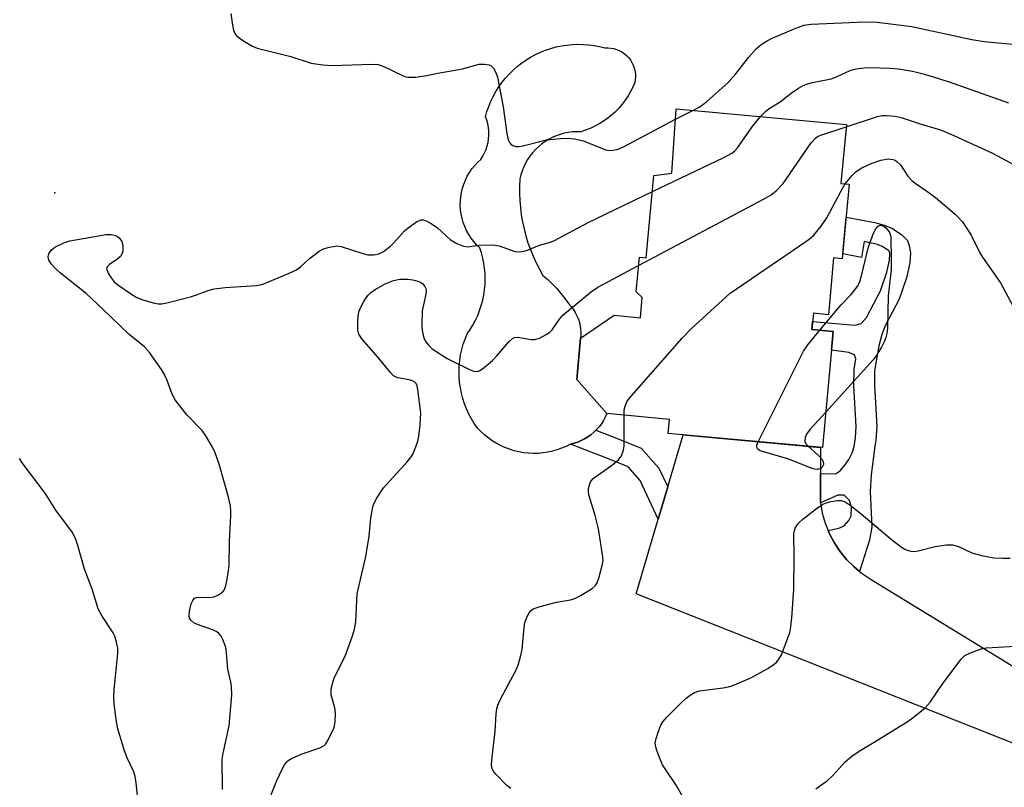
# Model space of a CAD drawing. Units: inches. Extents: x 1219767 to 1225767, y 525455 to 529457.
# Drawn here: x 1225204 to 1225427, y 525754 to 525928 of the extents above; entities that cross this region are included whole.
import ezdxf

# ---------------------------------------------------------------- set-up
doc = ezdxf.new("R2010")
doc.units = ezdxf.units.IN
doc.header["$MEASUREMENT"] = 0
for name, color, linetype in [('BLDG-Footprint', 5, 'Continuous'), ('CULTRL-Pad', 6, 'Continuous'), ('ELEV-Spot Elevation', 7, 'Continuous'), ('TRANS-Non Street Sidewalk', 7, 'Continuous'), ('TRANS-Road', 130, 'Continuous'), ('Undefined', 1, 'Continuous')]:
    doc.layers.add(name, color=color, linetype=linetype)

msp = doc.modelspace()

# ---------------------------------------------------------------- linework, layer by layer
at = {"layer": 'BLDG-Footprint', "elevation": 392.42}
msp.add_lwpolyline([(1225391.83, 525891.1), (1225390.28, 525874.22), (1225388.31, 525874.4), (1225387.13, 525861.53), (1225383.72, 525861.84), (1225383.38, 525858.15), (1225388.21, 525857.71), (1225385.79, 525831.38), (1225350.78, 525834.6), (1225351.08, 525837.79), (1225336.85, 525839.1), (1225330.05, 525846.84), (1225330.92, 525856.22), (1225338.52, 525861.39), (1225344.49, 525860.85), (1225344.91, 525865.45), (1225343.54, 525866.71), (1225344.26, 525874.59), (1225345.83, 525874.45), (1225347.54, 525893.09), (1225351.6, 525893.59), (1225352.57, 525908.2), (1225391.19, 525904.65), (1225389.95, 525891.27)], close=True, dxfattribs=at)
at = {"layer": 'CULTRL-Pad'}
msp.add_lwpolyline([(1225335.23, 525922.32), (1225336.44, 525922.01), (1225337.11, 525922.03), (1225337.77, 525921.98), (1225338.43, 525921.86), (1225339.07, 525921.68), (1225339.69, 525921.42), (1225340.28, 525921.11), (1225340.83, 525920.74), (1225341.34, 525920.3), (1225341.81, 525919.82), (1225342.22, 525919.3), (1225342.57, 525918.73), (1225342.86, 525918.13), (1225343.09, 525917.5), (1225343.25, 525916.85), (1225343.35, 525916.19), (1225343.37, 525915.52), (1225343.32, 525914.86), (1225343.21, 525914.2), (1225342.76, 525913.14), (1225342.25, 525912.12), (1225341.68, 525911.13), (1225341.04, 525910.17), (1225340.35, 525909.26), (1225339.61, 525908.39), (1225338.81, 525907.56), (1225337.97, 525906.79), (1225337.08, 525906.07), (1225336.14, 525905.41), (1225335.17, 525904.8), (1225334.16, 525904.25), (1225333.13, 525903.77), (1225332.06, 525903.35), (1225330.97, 525903), (1225330.02, 525903.02), (1225329.07, 525902.96), (1225328.13, 525902.85), (1225327.19, 525902.66), (1225326.28, 525902.41), (1225325.38, 525902.09), (1225324.51, 525901.71), (1225323.67, 525901.28), (1225322.86, 525900.78), (1225322.09, 525900.22), (1225321.36, 525899.62), (1225320.67, 525898.96), (1225320.03, 525898.25), (1225319.45, 525897.5), (1225318.92, 525896.71), (1225318.44, 525895.89), (1225318.03, 525895.03), (1225317.68, 525894.15), (1225317.39, 525893.25), (1225317.17, 525892.32), (1225317.09, 525890.69), (1225317.08, 525889.06), (1225317.14, 525887.43), (1225317.28, 525885.81), (1225317.48, 525884.19), (1225317.75, 525882.58), (1225318.1, 525880.99), (1225318.51, 525879.41), (1225318.99, 525877.85), (1225319.54, 525876.31), (1225320.15, 525874.8), (1225320.83, 525873.32), (1225321.57, 525871.87), (1225322.37, 525870.45), (1225323.47, 525869.5), (1225324.51, 525868.49), (1225325.51, 525867.44), (1225326.46, 525866.35), (1225327.35, 525865.21), (1225328.19, 525864.03), (1225328.76, 525863.41), (1225329.27, 525862.75), (1225329.71, 525862.04), (1225330.1, 525861.3), (1225330.42, 525860.53), (1225330.67, 525859.73), (1225330.84, 525858.91), (1225330.93, 525858.24), (1225330.98, 525857.57), (1225330.97, 525856.9), (1225330.92, 525856.22), (1225330.05, 525846.84), (1225336.85, 525839.1), (1225336.51, 525838.31), (1225336.1, 525837.54), (1225335.64, 525836.81), (1225335.13, 525836.12), (1225334.56, 525835.47), (1225334.41, 525835.32), (1225333.94, 525834.87), (1225333.28, 525834.31), (1225332.58, 525833.81), (1225331.85, 525833.36), (1225331.08, 525832.97), (1225330.28, 525832.64), (1225329.46, 525832.37), (1225328.63, 525832.17), (1225327.64, 525831.67), (1225326.63, 525831.24), (1225325.59, 525830.88), (1225324.54, 525830.58), (1225323.46, 525830.35), (1225322.37, 525830.19), (1225321.28, 525830.09), (1225320.18, 525830.07), (1225319.08, 525830.12), (1225317.99, 525830.24), (1225316.9, 525830.43), (1225315.84, 525830.68), (1225314.78, 525831), (1225313.76, 525831.39), (1225312.75, 525831.85), (1225311.79, 525832.37), (1225310.85, 525832.94), (1225309.95, 525833.58), (1225309.1, 525834.27), (1225308.29, 525835.02), (1225307.53, 525835.81), (1225306.82, 525836.84), (1225306.17, 525837.91), (1225305.58, 525839.01), (1225305.06, 525840.15), (1225304.61, 525841.31), (1225304.22, 525842.5), (1225303.91, 525843.71), (1225303.67, 525844.94), (1225303.49, 525846.17), (1225303.39, 525847.42), (1225303.37, 525848.67), (1225303.41, 525849.92), (1225303.53, 525851.16), (1225303.72, 525852.4), (1225303.98, 525853.62), (1225304.32, 525854.83), (1225304.72, 525856.01), (1225305.19, 525857.17), (1225305.88, 525858.16), (1225306.51, 525859.19), (1225307.08, 525860.26), (1225307.59, 525861.35), (1225308.03, 525862.48), (1225308.41, 525863.63), (1225308.72, 525864.79), (1225308.97, 525865.98), (1225309.14, 525867.17), (1225309.25, 525868.38), (1225309.28, 525869.59), (1225309.25, 525870.79), (1225309.15, 525872), (1225308.98, 525873.2), (1225308.74, 525874.38), (1225308.43, 525875.55), (1225308.05, 525876.7), (1225307.35, 525877.39), (1225306.69, 525878.12), (1225306.09, 525878.91), (1225305.55, 525879.73), (1225305.08, 525880.59), (1225304.66, 525881.49), (1225304.32, 525882.42), (1225304.04, 525883.36), (1225303.84, 525884.33), (1225303.71, 525885.31), (1225303.65, 525886.29), (1225303.66, 525887.28), (1225303.74, 525888.26), (1225303.9, 525889.23), (1225304.13, 525890.19), (1225304.43, 525891.13), (1225304.8, 525892.05), (1225305.23, 525892.93), (1225305.73, 525893.78), (1225306.29, 525894.59), (1225306.91, 525895.36), (1225307.59, 525896.08), (1225308.31, 525896.75), (1225308.77, 525897.46), (1225309.16, 525898.2), (1225309.5, 525898.98), (1225309.76, 525899.78), (1225309.96, 525900.6), (1225310.08, 525901.43), (1225310.14, 525902.27), (1225310.12, 525903.12), (1225310.03, 525903.95), (1225309.88, 525904.78), (1225309.65, 525905.6), (1225309.35, 525906.39), (1225309.69, 525907.58), (1225310.1, 525908.76), (1225310.57, 525909.91), (1225311.11, 525911.03), (1225311.71, 525912.13), (1225312.38, 525913.18), (1225313.1, 525914.19), (1225313.88, 525915.16), (1225314.71, 525916.09), (1225315.6, 525916.97), (1225316.53, 525917.79), (1225317.51, 525918.56), (1225318.53, 525919.27), (1225319.59, 525919.92), (1225320.69, 525920.52), (1225321.82, 525921.04), (1225322.97, 525921.51), (1225324.15, 525921.9), (1225325.35, 525922.23), (1225326.57, 525922.49), (1225327.8, 525922.67), (1225329.04, 525922.79), (1225330.29, 525922.84), (1225331.53, 525922.82), (1225332.77, 525922.72), (1225334.01, 525922.55)], close=True, dxfattribs=at)
at = {"layer": 'ELEV-Spot Elevation'}
msp.add_point((1225211.7, 525889.17, 387.89), dxfattribs=at)
at = {"layer": 'TRANS-Non Street Sidewalk'}
for points in [[(1225394.2, 525803.32), (1225392.94, 525804.33), (1225391.25, 525806.03), (1225389.72, 525807.88), (1225388.4, 525809.88), (1225387.29, 525812.01), (1225387.04, 525812.61), (1225389.52, 525813.12), (1225390.68, 525813.66), (1225391.75, 525814.88), (1225392.32, 525815.93), (1225392.38, 525817.89), (1225391.88, 525819.42), (1225390.67, 525820.57), (1225389.26, 525820.62), (1225385.3, 525818.9), (1225385.32, 525825.52), (1225388.75, 525825.45), (1225389.45, 525825.86), (1225389.77, 525826.12), (1225390.88, 525827.41), (1225391.76, 525828.69), (1225392.48, 525830.22), (1225392.96, 525831.61), (1225393.25, 525833.57), (1225393.41, 525836.19), (1225392.89, 525845.38), (1225392.94, 525849.2), (1225393.34, 525851.55), (1225393.06, 525852.4), (1225391.74, 525852.98), (1225387.82, 525853.49), (1225388.21, 525857.71), (1225383.38, 525858.15), (1225383.55, 525859.99), (1225393.1, 525859.14), (1225394.52, 525859.51), (1225395.73, 525860.9), (1225398.92, 525866.93), (1225400.39, 525871.17), (1225400.99, 525873.91), (1225401.06, 525875.32), (1225400.97, 525875.87), (1225400.77, 525876.08), (1225399.33, 525876.99), (1225398.26, 525877.42), (1225395.27, 525878.15), (1225394.64, 525874.46), (1225390.38, 525875.32), (1225391.15, 525883.67), (1225397.62, 525882.43), (1225399.77, 525881.82), (1225401.47, 525881.14), (1225403.7, 525879.71), (1225405.05, 525878.35), (1225405.46, 525877.2), (1225405.73, 525875.58), (1225405.61, 525873.29), (1225404.87, 525869.91), (1225403.19, 525865.07), (1225399.98, 525859), (1225399.24, 525857), (1225398.55, 525854.46), (1225397.57, 525848.77), (1225397.54, 525845.49), (1225398.07, 525836.18), (1225397.87, 525833.08), (1225397.67, 525831.73), (1225396.85, 525825.24), (1225396.62, 525821.45), (1225396.99, 525813.46), (1225396.45, 525810.42)], [(1225350.69, 525822.46), (1225348.55, 525815.18), (1225344.45, 525823.94), (1225341.69, 525827.05), (1225337.63, 525828.7), (1225328.63, 525832.17), (1225329.46, 525832.37), (1225330.28, 525832.64), (1225331.08, 525832.97), (1225331.85, 525833.36), (1225332.58, 525833.81), (1225333.28, 525834.31), (1225333.94, 525834.87), (1225334.41, 525835.32), (1225339.48, 525833.37), (1225344.67, 525831.26), (1225348.7, 525826.73)]]:
    msp.add_lwpolyline(points, close=True, dxfattribs=at)
at = {"layer": 'TRANS-Road'}
msp.add_lwpolyline([(1225445.37, 525757.88), (1225343.54, 525798.2), (1225348.55, 525815.18), (1225350.69, 525822.46), (1225354.17, 525834.28), (1225385.34, 525831.42), (1225385.32, 525825.52), (1225385.3, 525818.9), (1225385.73, 525816.54), (1225386.39, 525814.23), (1225387.04, 525812.61), (1225387.29, 525812.01), (1225388.4, 525809.88), (1225389.72, 525807.88), (1225391.25, 525806.03), (1225392.94, 525804.33), (1225394.2, 525803.32), (1225394.81, 525802.82), (1225396.81, 525801.51), (1225468.08, 525757.91)], dxfattribs=at)
at = {"layer": 'Undefined'}
msp.add_line((1225352.42, 525905.89, 386), (1225356.41, 525907.85, 386), dxfattribs=at)
for points, elevation in [([(1225251.61, 525929.85), (1225251.97, 525927.17), (1225252.2, 525926.02), (1225252.52, 525925.25), (1225252.86, 525924.84), (1225253.52, 525924.3), (1225254.74, 525923.5), (1225256.5, 525922.44), (1225257.56, 525921.98), (1225265.19, 525920.04), (1225269.83, 525918.57), (1225272.47, 525918.17), (1225274.53, 525918), (1225283.58, 525918.31), (1225285.04, 525918.25), (1225286.32, 525917.83), (1225290.55, 525915.74), (1225291.33, 525915.47), (1225291.86, 525915.37), (1225293.54, 525915.42), (1225296.07, 525915.75), (1225298.56, 525916.28), (1225304.16, 525917.28), (1225307.96, 525918.31), (1225309.1, 525918.36), (1225310.19, 525918.17), (1225310.66, 525917.94), (1225311.17, 525917.39), (1225311.68, 525916.43), (1225312.06, 525915.38), (1225313.39, 525908.68), (1225314.23, 525902.58), (1225314.51, 525901.19), (1225314.79, 525900.55), (1225315.18, 525900.1), (1225315.53, 525899.89), (1225316.22, 525899.7), (1225317, 525899.69), (1225317.86, 525899.83), (1225323.21, 525901.14), (1225326.37, 525901.49), (1225328.09, 525901.58), (1225329.52, 525901.4), (1225331.49, 525900.92), (1225336.62, 525898.92), (1225337.46, 525898.76), (1225338.3, 525898.82), (1225339.41, 525899.09), (1225340.64, 525899.6), (1225352.42, 525905.89)], 386), ([(1225356.41, 525907.85), (1225357.8, 525908.61), (1225359.45, 525909.79), (1225364.4, 525914.19), (1225366.11, 525916.12), (1225369.01, 525919.87), (1225370.77, 525921.81), (1225371.85, 525922.77), (1225373.05, 525923.57), (1225374.36, 525924.25), (1225379.7, 525926.51), (1225381.56, 525927.15), (1225383.25, 525927.38), (1225395.41, 525927.92), (1225398.18, 525927.84), (1225406.03, 525926.86), (1225419.64, 525923.94), (1225422.44, 525923.46), (1225437.54, 525922)], 386), ([(1225371.76, 525906.44), (1225372.83, 525907.58), (1225373.68, 525908.31), (1225376.18, 525909.78), (1225378.68, 525911.72), (1225380.37, 525912.9), (1225381.39, 525913.48), (1225382.41, 525913.89), (1225383.5, 525914.19), (1225387.76, 525914.99), (1225389.09, 525915.51), (1225392.03, 525916.86), (1225392.84, 525917.13), (1225393.89, 525917.36), (1225395.23, 525917.53), (1225396.41, 525917.55), (1225401.13, 525917.45), (1225403.02, 525917.29), (1225406.17, 525916.72), (1225408.92, 525916.05), (1225414.54, 525914.3), (1225427.97, 525909.58)], 388), ([(1225347.21, 525889.47), (1225363.44, 525897.15), (1225365.25, 525898.13), (1225365.92, 525898.68), (1225366.51, 525899.33), (1225369.8, 525904.16), (1225371.76, 525906.44)], 388), ([(1225391.14, 525904.13), (1225398.26, 525906.47), (1225399.24, 525906.67), (1225400.28, 525906.71), (1225402.25, 525906.56), (1225403.63, 525906.27), (1225408.19, 525904.73), (1225412.58, 525903.42), (1225414.92, 525902.48), (1225424.3, 525898.13), (1225426.32, 525897.1), (1225430.06, 525895.02)], 390), ([(1225344.08, 525872.66), (1225372.56, 525887.8), (1225374.11, 525888.68), (1225375.24, 525889.59), (1225376.83, 525891.26), (1225383.21, 525900.47), (1225384.18, 525901.59), (1225384.64, 525901.9), (1225385.44, 525902.26), (1225391.14, 525904.13)], 390), ([(1225390.96, 525891.18), (1225392.43, 525893.04), (1225393.41, 525894.03), (1225394.67, 525894.8), (1225396.83, 525895.83), (1225399.05, 525896.56), (1225400.74, 525896.88), (1225401.77, 525896.75), (1225402.24, 525896.57), (1225402.67, 525896.29), (1225403.44, 525895.49), (1225405.15, 525892.96), (1225406.12, 525891.91), (1225407.04, 525891.21), (1225409.7, 525889.4), (1225411.42, 525888.08), (1225415.89, 525884.31), (1225417.5, 525882.58), (1225419.52, 525879.54), (1225421.49, 525875.57), (1225422.06, 525874.56), (1225426.14, 525868.73), (1225430.1, 525861.41)], 392), ([(1225340.78, 525838.73), (1225340.84, 525839.97), (1225341, 525840.77), (1225341.42, 525841.76), (1225341.92, 525842.49), (1225353.99, 525856.22), (1225356.05, 525858.38), (1225364.84, 525866.42), (1225382.23, 525878.31), (1225383.18, 525879.01), (1225383.83, 525879.59), (1225385.46, 525881.58), (1225386.79, 525883.46), (1225390.04, 525889.64), (1225390.96, 525891.18)], 392), ([(1225249.71, 525753.85), (1225249.75, 525755.28), (1225249.62, 525759.3), (1225249.67, 525760.72), (1225249.89, 525762.13), (1225251.27, 525768.34), (1225251.81, 525775.35), (1225251.78, 525777.24), (1225251.62, 525778.23), (1225250.93, 525781.19), (1225250.55, 525785.71), (1225250.33, 525786.54), (1225249.79, 525787.87), (1225249.39, 525788.62), (1225248.89, 525789.27), (1225248.45, 525789.59), (1225247.68, 525789.96), (1225244.06, 525791.3), (1225243.21, 525791.69), (1225242.51, 525792.27), (1225242.26, 525792.72), (1225242.16, 525793.24), (1225242.25, 525794.33), (1225242.64, 525796), (1225242.96, 525796.71), (1225243.4, 525797.23), (1225243.79, 525797.43), (1225244.24, 525797.5), (1225246.69, 525797.37), (1225247.8, 525797.52), (1225248.81, 525798), (1225249.71, 525798.65), (1225250.07, 525799.05), (1225250.39, 525799.79), (1225250.75, 525801.46), (1225251.22, 525804.62), (1225251.31, 525810.19), (1225251.63, 525815.89), (1225251.62, 525817.02), (1225251.51, 525818.14), (1225251.1, 525820.14), (1225248.96, 525827.62), (1225248.07, 525830.17), (1225247.43, 525831.5), (1225245.94, 525834.04), (1225245.12, 525835.26), (1225241.64, 525838.83), (1225238.96, 525842.24), (1225238.32, 525843.48), (1225237.2, 525846.62), (1225236.66, 525847.83), (1225235.89, 525849.08), (1225233.18, 525852.94), (1225232.05, 525854.27), (1225228.52, 525857.05), (1225222.62, 525862.8), (1225218.84, 525866.31), (1225213.02, 525870.95), (1225211.89, 525871.94), (1225210.93, 525873.02), (1225210.32, 525873.92), (1225210.16, 525874.62), (1225210.34, 525875.31), (1225210.85, 525876.17), (1225211.68, 525876.84), (1225213.73, 525877.83), (1225215.08, 525878.31), (1225223.32, 525879.69), (1225224.49, 525879.71), (1225225.56, 525879.45), (1225226.02, 525879.2), (1225226.4, 525878.87), (1225226.93, 525878.12), (1225227.15, 525877.14), (1225227.13, 525876.03), (1225226.93, 525875.26), (1225226.56, 525874.72), (1225225.96, 525874.2), (1225224.07, 525872.92), (1225223.56, 525872.4), (1225223.45, 525872), (1225223.54, 525871.55), (1225223.86, 525870.83), (1225224.44, 525869.86), (1225225.15, 525868.98), (1225225.98, 525868.27), (1225229.08, 525866.15), (1225230.32, 525865.4), (1225231.68, 525864.86), (1225233.97, 525864.22), (1225235.11, 525864), (1225235.97, 525864.02), (1225237.1, 525864.23), (1225242.47, 525865.57), (1225243.83, 525866.01), (1225246.44, 525867.03), (1225247.8, 525867.38), (1225250.35, 525867.71), (1225257.4, 525868.16), (1225258.26, 525868.28), (1225259.11, 525868.51), (1225264.86, 525870.97), (1225266.47, 525871.73), (1225267.38, 525872.35), (1225269.41, 525874.18), (1225271.65, 525875.93), (1225272.63, 525876.47), (1225274, 525876.86), (1225275.68, 525877.11), (1225276.66, 525877), (1225281.55, 525875.38), (1225282.67, 525875.11), (1225284.04, 525875.09), (1225285.17, 525875.33), (1225286.21, 525875.82), (1225287.81, 525877.04), (1225288.59, 525877.82), (1225290.93, 525880.44), (1225291.8, 525881.23), (1225293.73, 525882.57), (1225294.71, 525883.02), (1225295.22, 525883.04), (1225295.73, 525882.89), (1225297.02, 525882.21), (1225298.48, 525881.19), (1225301.39, 525878.51), (1225302.86, 525877.67), (1225304.4, 525877.04), (1225305.39, 525876.93), (1225307.82, 525877.31), (1225311.02, 525877.38), (1225312.43, 525877.11), (1225315.99, 525875.87), (1225317.02, 525875.79), (1225318.02, 525875.91), (1225318.85, 525876.18), (1225321.57, 525877.28), (1225324.11, 525877.99), (1225325.04, 525878.35), (1225332.67, 525882.44), (1225347.21, 525889.47)], 388), ([(1225385.18, 525857.99), (1225390, 525863.73), (1225392.32, 525866.07), (1225393.84, 525868.16), (1225394.4, 525869.46), (1225396.22, 525876.88), (1225397.32, 525880.05), (1225397.88, 525881.03), (1225398.42, 525881.61), (1225398.83, 525881.81), (1225399.03, 525881.82), (1225399.66, 525881.59), (1225400.12, 525881.25), (1225400.58, 525880.73), (1225400.95, 525880.13), (1225401.27, 525879.23), (1225401.39, 525873.98), (1225401.32, 525871.69), (1225400.69, 525865.81), (1225400.5, 525858.46), (1225400.39, 525857.3), (1225400.17, 525856.36), (1225399.8, 525855.38), (1225399.15, 525854.15), (1225397.94, 525852.2), (1225397.27, 525851.26), (1225386.53, 525839.41)], 394), ([(1225259.88, 525750.4), (1225262.03, 525755.89), (1225263.25, 525758.51), (1225263.81, 525759.49), (1225264.29, 525760.13), (1225264.64, 525760.45), (1225265.37, 525760.93), (1225267.53, 525761.89), (1225271.78, 525763.32), (1225272.77, 525763.87), (1225273.13, 525764.26), (1225273.58, 525764.96), (1225274.98, 525767.77), (1225275.15, 525768.31), (1225275.3, 525769.18), (1225275.35, 525771.26), (1225275.16, 525772.41), (1225274.39, 525775.34), (1225274.33, 525775.85), (1225274.4, 525776.69), (1225274.72, 525778.1), (1225275.08, 525779.2), (1225277.55, 525784.11), (1225279.16, 525788.52), (1225279.68, 525790.19), (1225279.92, 525791.92), (1225280.24, 525798.25), (1225282.25, 525806.68), (1225282.99, 525811.34), (1225283.34, 525815.44), (1225283.9, 525818.29), (1225284.64, 525819.85), (1225286.25, 525822.27), (1225291.61, 525828.16), (1225292.53, 525829.3), (1225292.96, 525830.06), (1225293.41, 525831.16), (1225293.99, 525832.85), (1225294.28, 525833.99), (1225294.58, 525836.47), (1225294.69, 525839.28), (1225294.05, 525844.6), (1225293.87, 525845.43), (1225293.67, 525845.91), (1225293.37, 525846.25), (1225292.79, 525846.56), (1225292.05, 525846.77), (1225289.46, 525847.22), (1225288.94, 525847.43), (1225288.51, 525847.7), (1225287.79, 525848.39), (1225285.04, 525851.83), (1225281.32, 525856.02), (1225280.63, 525857.12), (1225280.42, 525858.05), (1225280.44, 525860.4), (1225280.66, 525862.14), (1225281.08, 525863.23), (1225281.77, 525864.53), (1225282.23, 525865.28), (1225282.76, 525865.96), (1225283.39, 525866.53), (1225284.31, 525867.22), (1225286.58, 525868.55), (1225288.5, 525869.3), (1225289.94, 525869.57), (1225291.73, 525869.55), (1225292.91, 525869.44), (1225293.78, 525869.23), (1225294.59, 525868.89), (1225295.06, 525868.58), (1225295.61, 525867.95), (1225295.84, 525867.46), (1225295.93, 525866.95), (1225295.86, 525866.17), (1225295.27, 525863.75), (1225295.02, 525862.37), (1225294.92, 525859.06), (1225294.98, 525857.99), (1225295.14, 525857.15), (1225295.48, 525856.08), (1225295.86, 525855.36), (1225296.49, 525854.51), (1225297.29, 525853.76), (1225300.64, 525851.57), (1225305.91, 525849.02), (1225306.7, 525848.73), (1225307.46, 525848.63), (1225307.95, 525848.79), (1225308.66, 525849.23), (1225310.96, 525851.14), (1225311.97, 525852.22), (1225314.65, 525855.37), (1225315.48, 525856.12), (1225315.94, 525856.34), (1225316.68, 525856.44), (1225319.72, 525855.92), (1225320.54, 525855.9), (1225321.6, 525856.22), (1225323.14, 525857), (1225323.85, 525857.48), (1225324.46, 525858.09), (1225326.13, 525860.53), (1225326.89, 525861.41), (1225333.38, 525866.81), (1225334.87, 525867.76), (1225344.08, 525872.66)], 390), ([(1225371.21, 525832.72), (1225381.46, 525853.26), (1225382.46, 525854.71), (1225385.18, 525857.99)], 394), ([(1225315.14, 525754.13), (1225314.19, 525754.81), (1225311.78, 525757.24), (1225311.25, 525757.89), (1225310.87, 525758.58), (1225310.74, 525759.4), (1225310.79, 525760.55), (1225311.55, 525767.12), (1225311.77, 525771.01), (1225311.91, 525772.18), (1225312.15, 525773), (1225312.62, 525774.06), (1225314.62, 525777.93), (1225316.1, 525780.56), (1225316.74, 525782.06), (1225317.28, 525783.95), (1225317.64, 525785.59), (1225318.12, 525790.6), (1225318.31, 525791.76), (1225318.8, 525793.12), (1225319.51, 525794.32), (1225320.15, 525794.8), (1225321.78, 525795.37), (1225325.49, 525796.35), (1225328.64, 525796.9), (1225329.74, 525797.23), (1225331.05, 525797.91), (1225333.57, 525799.48), (1225334.23, 525800.03), (1225334.68, 525800.72), (1225335.06, 525801.81), (1225335.8, 525804.67), (1225336.01, 525805.81), (1225336, 525806.66), (1225334.95, 525812.98), (1225334.21, 525815.98), (1225332.87, 525820.46), (1225332.71, 525821.31), (1225332.73, 525822.14), (1225333.11, 525823.48), (1225333.38, 525823.95), (1225333.75, 525824.36), (1225338.27, 525827.55), (1225339.53, 525828.64), (1225340.2, 525829.5), (1225340.59, 525830.56), (1225340.77, 525831.69), (1225340.83, 525834.58), (1225340.78, 525838.73)], 392), ([(1225386.53, 525839.41), (1225383.02, 525835.59), (1225382.14, 525834.41), (1225381.86, 525833.65), (1225381.8, 525832.88), (1225381.94, 525832.41), (1225382.53, 525831.68)], 394), ([(1225382.53, 525831.68), (1225384.94, 525829.55), (1225385.71, 525828.69), (1225385.92, 525828.24), (1225385.98, 525827.58), (1225385.72, 525826.93), (1225385.39, 525826.62), (1225384.67, 525826.45), (1225383.57, 525826.59), (1225378.18, 525828.77), (1225371.68, 525830.64), (1225371.09, 525831.02), (1225370.89, 525831.46), (1225370.93, 525831.94), (1225371.21, 525832.72)], 394), ([(1225231.15, 525746.03), (1225230.11, 525755.4), (1225229.88, 525756.84), (1225229.59, 525757.9), (1225228.11, 525761.05), (1225227.51, 525762.67), (1225226.01, 525767.65), (1225225.62, 525769.63), (1225225.17, 525773.38), (1225225.07, 525774.82), (1225225.16, 525776.55), (1225225.98, 525784.72), (1225225.96, 525785.88), (1225225.69, 525787.26), (1225225.29, 525788.61), (1225224.92, 525789.38), (1225222.41, 525793.18), (1225221.52, 525794.85), (1225220.19, 525799.3), (1225218.45, 525803.79), (1225216.95, 525809.17), (1225216.48, 525810.56), (1225215.68, 525812.12), (1225211.9, 525817.23), (1225209.54, 525821.04), (1225204.53, 525827.67), (1225203.71, 525828.89)], 386), ([(1225354.69, 525751.11), (1225352.61, 525754.84), (1225350.07, 525758.56), (1225349.53, 525759.47), (1225348.95, 525760.78), (1225348.24, 525762.71), (1225347.99, 525763.54), (1225347.87, 525764.37), (1225348.04, 525765.47), (1225348.59, 525767.12), (1225349.13, 525768.46), (1225349.56, 525769.2), (1225350.51, 525770.28), (1225353.8, 525773.59), (1225354.85, 525774.59), (1225355.78, 525775.29), (1225356.78, 525775.86), (1225357.88, 525776.21), (1225363.28, 525776.94), (1225364.74, 525777.24), (1225365.83, 525777.6), (1225369.53, 525779.2), (1225373.36, 525781.33), (1225374.81, 525782.27), (1225375.4, 525782.79), (1225375.91, 525783.39), (1225376.46, 525784.41), (1225377.87, 525788.02), (1225378.36, 525789.43), (1225378.54, 525790.26), (1225378.81, 525792.76), (1225379.26, 525799.3), (1225379.34, 525806.64), (1225379.29, 525811.81), (1225379.42, 525812.63), (1225379.58, 525813.1), (1225379.94, 525813.75), (1225380.44, 525814.37), (1225381.33, 525815.16), (1225384.4, 525817.55), (1225385.86, 525818.57), (1225386.65, 525818.9), (1225387.75, 525819.19), (1225389.16, 525819.42), (1225389.98, 525819.42), (1225390.93, 525819.11), (1225392.09, 525818.34), (1225394.54, 525816.38), (1225401.33, 525810.65), (1225403.7, 525808.82), (1225404.44, 525808.34), (1225404.97, 525808.1), (1225405.79, 525807.9), (1225406.63, 525807.87), (1225407.46, 525808.01), (1225411.35, 525808.97), (1225413.87, 525809.32), (1225415.25, 525809.35), (1225416.63, 525808.97), (1225419.66, 525807.55), (1225421.84, 525806.95), (1225424.62, 525806.41), (1225426.63, 525806.31), (1225428.34, 525806.35)], 394)]:
    msp.add_lwpolyline(points, dxfattribs=dict(at, elevation=elevation))
msp.add_polyline3d([(1225384.25, 525754.03, 396), (1225386.93, 525755.9, 396), (1225388.21, 525757.1, 396), (1225390.96, 525760.12, 396), (1225392.46, 525761.42, 396), (1225394.3, 525762.73, 396), (1225397.47, 525764.57, 396), (1225405.2, 525769.37, 396), (1225406.36, 525770.21, 396), (1225409.03, 525772.42, 396), (1225410.22, 525773.68, 396), (1225413.04, 525777.87, 396), (1225417.24, 525783.44, 396), (1225418.05, 525784.24, 396), (1225419.31, 525784.88, 396), (1225421.77, 525785.75, 396), (1225422.9, 525786.01, 396), (1225431, 525786.42, 396)], dxfattribs=at)

doc.saveas('drawing.dxf')
